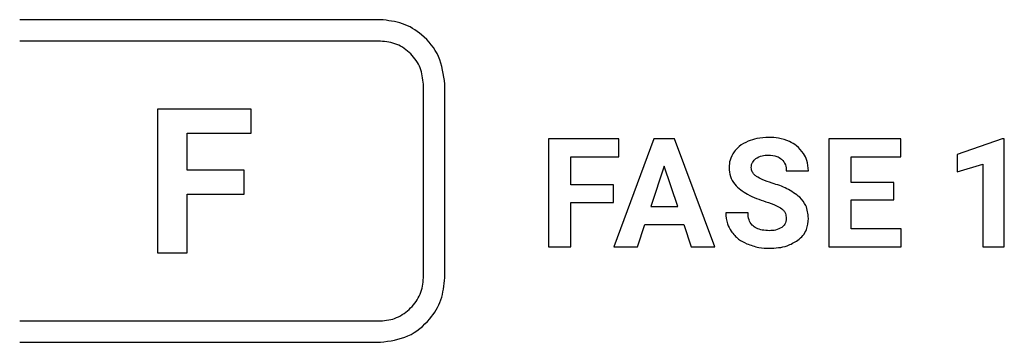
# Model space of a CAD drawing. Units: millimetres. Extents: x 7 to 286, y 8 to 196.
# Drawn here: x 142 to 144, y 120 to 121 of the extents above; entities that cross this region are included whole.
import ezdxf

# ---------------------------------------------------------------- set-up
doc = ezdxf.new("R2010")
doc.units = ezdxf.units.MM

msp = doc.modelspace()

# ---------------------------------------------------------------- linework, layer by layer
at = {"color": 7, "linetype": 'Continuous', "lineweight": 25}
for p, q in [((142.6316, 120.7004), (141.6252, 120.7004)), ((142.6316, 120.6404), (141.6252, 120.6404)), ((142.7516, 119.9804), (142.7516, 120.5204)), ((142.8116, 119.9804), (142.8116, 120.5204)), ((142.0101, 120.451), (142.0101, 120.0497)), ((142.2713, 120.451), (142.0101, 120.451)), ((142.2713, 120.3838), (142.2713, 120.451)), ((142.0928, 120.3838), (142.2713, 120.3838)), ((142.0928, 120.2806), (142.0928, 120.3838)), ((143.297, 120.3679), (143.1011, 120.3679)), ((143.1011, 120.3679), (143.1011, 120.0669)), ((143.3948, 120.3679), (143.2828, 120.0669)), ((143.297, 120.3175), (143.297, 120.3679)), ((143.4523, 120.3679), (143.3948, 120.3679)), ((143.565, 120.0669), (143.4523, 120.3679)), ((144.0843, 120.3679), (143.883, 120.3679)), ((143.883, 120.3679), (143.883, 120.0669)), ((144.0843, 120.3175), (144.0843, 120.3679)), ((144.3663, 120.3683), (144.2416, 120.3239)), ((144.3727, 120.3683), (144.3663, 120.3683)), ((144.3727, 120.0669), (144.3727, 120.3683)), ((143.1631, 120.2401), (143.1631, 120.3175)), ((143.1631, 120.3175), (143.297, 120.3175)), ((143.945, 120.3175), (144.0843, 120.3175)), ((143.945, 120.246), (143.945, 120.3175)), ((144.2416, 120.3239), (144.2416, 120.2756)), ((143.4236, 120.2918), (143.3861, 120.1791)), ((143.4614, 120.1791), (143.4236, 120.2918)), ((144.2416, 120.2756), (144.313, 120.2976)), ((144.313, 120.2976), (144.313, 120.0669)), ((142.2515, 120.2806), (142.0928, 120.2806)), ((142.2515, 120.214), (142.2515, 120.2806)), ((143.7643, 120.2791), (143.8262, 120.2791)), ((143.2821, 120.2401), (143.1631, 120.2401)), ((143.2821, 120.1901), (143.2821, 120.2401)), ((144.0641, 120.246), (143.945, 120.246)), ((144.0641, 120.1977), (144.0641, 120.246)), ((142.0928, 120.214), (142.2515, 120.214)), ((142.0928, 120.0497), (142.0928, 120.214)), ((143.1631, 120.0669), (143.1631, 120.1901)), ((143.1631, 120.1901), (143.2821, 120.1901)), ((143.3861, 120.1791), (143.4614, 120.1791)), ((143.945, 120.1169), (143.945, 120.1977)), ((143.945, 120.1977), (144.0641, 120.1977)), ((143.6576, 120.1615), (143.5954, 120.1615)), ((143.3487, 120.0669), (143.3694, 120.1287)), ((143.3694, 120.1287), (143.4781, 120.1287)), ((143.4781, 120.1287), (143.499, 120.0669)), ((144.0847, 120.1169), (143.945, 120.1169)), ((144.0847, 120.0669), (144.0847, 120.1169)), ((143.1011, 120.0669), (143.1631, 120.0669)), ((143.2828, 120.0669), (143.3487, 120.0669)), ((143.499, 120.0669), (143.565, 120.0669)), ((143.883, 120.0669), (144.0847, 120.0669)), ((144.313, 120.0669), (144.3727, 120.0669)), ((142.0101, 120.0497), (142.0928, 120.0497)), ((141.6252, 119.8604), (142.6316, 119.8604)), ((141.6252, 119.8004), (142.6316, 119.8004))]:
    msp.add_line(p, q, dxfattribs=at)
for points, knots in [([(142.8116, 120.5204), (142.8081, 120.5469), (142.801, 120.5995), (142.753, 120.6579), (142.6944, 120.6938), (142.6528, 120.6981), (142.6316, 120.7004)], [0, 0, 0, 0, 0.281755, 0.557108, 0.775147, 1, 1, 1, 1]), ([(142.7516, 120.5204), (142.7499, 120.5359), (142.7466, 120.5673), (142.7181, 120.6064), (142.6791, 120.6354), (142.6474, 120.6387), (142.6316, 120.6404)], [0, 0, 0, 0, 0.246627, 0.498168, 0.7498, 1, 1, 1, 1]), ([(143.7157, 120.3721), (143.7042, 120.3717), (143.6844, 120.3708), (143.6658, 120.3642), (143.6579, 120.3614)], [0, 0, 0, 0, 0.577255, 1, 1, 1, 1]), ([(143.7731, 120.3604), (143.7631, 120.3642), (143.7445, 120.3712), (143.7248, 120.3718), (143.7157, 120.3721)], [0, 0, 0, 0, 0.5401009, 1, 1, 1, 1]), ([(143.6579, 120.3614), (143.649, 120.3571), (143.6338, 120.3498), (143.623, 120.3369), (143.6185, 120.3315)], [0, 0, 0, 0, 0.581193, 1, 1, 1, 1]), ([(143.8123, 120.3275), (143.8064, 120.335), (143.7956, 120.3487), (143.7801, 120.3568), (143.7731, 120.3604)], [0, 0, 0, 0, 0.5471702, 1, 1, 1, 1]), ([(143.6185, 120.3315), (143.614, 120.324), (143.6061, 120.3105), (143.6051, 120.2949), (143.6047, 120.288)], [0, 0, 0, 0, 0.554309, 1, 1, 1, 1]), ([(143.6793, 120.313), (143.6849, 120.3161), (143.696, 120.3221), (143.7085, 120.3224), (143.7146, 120.3226)], [0, 0, 0, 0, 0.5119505, 1, 1, 1, 1]), ([(143.7146, 120.3226), (143.7226, 120.3222), (143.7359, 120.3216), (143.7469, 120.3142), (143.7512, 120.3112)], [0, 0, 0, 0, 0.599678, 1, 1, 1, 1]), ([(143.8262, 120.2791), (143.8255, 120.2888), (143.8243, 120.306), (143.816, 120.321), (143.8123, 120.3275)], [0, 0, 0, 0, 0.566609, 1, 1, 1, 1]), ([(143.6047, 120.288), (143.6054, 120.2795), (143.6069, 120.2628), (143.6232, 120.2343), (143.6431, 120.2215), (143.6559, 120.2132)], [0, 0, 0, 0, 0.2643091, 0.5261769, 1, 1, 1, 1]), ([(143.6667, 120.2876), (143.6669, 120.2904), (143.6672, 120.2959), (143.6709, 120.3052), (143.6761, 120.31), (143.6793, 120.313)], [0, 0, 0, 0, 0.286472, 0.557679, 1, 1, 1, 1]), ([(143.6815, 120.263), (143.679, 120.2648), (143.6744, 120.2684), (143.6682, 120.2765), (143.6673, 120.2835), (143.6667, 120.2876)], [0, 0, 0, 0, 0.310476, 0.586708, 1, 1, 1, 1]), ([(143.7512, 120.3112), (143.7554, 120.3062), (143.7633, 120.2969), (143.764, 120.2847), (143.7643, 120.2791)], [0, 0, 0, 0, 0.533268, 1, 1, 1, 1]), ([(143.725, 120.2444), (143.7155, 120.2474), (143.7004, 120.2521), (143.6866, 120.26), (143.6815, 120.263)], [0, 0, 0, 0, 0.623813, 1, 1, 1, 1]), ([(143.8021, 120.2049), (143.7904, 120.2136), (143.767, 120.2312), (143.739, 120.24), (143.725, 120.2444)], [0, 0, 0, 0, 0.497316, 1, 1, 1, 1]), ([(143.6559, 120.2132), (143.6643, 120.2093), (143.6809, 120.2013), (143.6983, 120.1956), (143.707, 120.1927)], [0, 0, 0, 0, 0.503621, 1, 1, 1, 1]), ([(143.8262, 120.1462), (143.825, 120.1587), (143.8228, 120.1809), (143.8084, 120.1976), (143.8021, 120.2049)], [0, 0, 0, 0, 0.562986, 1, 1, 1, 1]), ([(143.707, 120.1927), (143.7172, 120.1894), (143.7328, 120.1844), (143.7468, 120.1758), (143.7517, 120.1729)], [0, 0, 0, 0, 0.653236, 1, 1, 1, 1]), ([(143.5954, 120.1615), (143.5961, 120.1511), (143.5974, 120.1328), (143.6064, 120.117), (143.6103, 120.1102)], [0, 0, 0, 0, 0.57025, 1, 1, 1, 1]), ([(143.7172, 120.1118), (143.7104, 120.1121), (143.698, 120.1125), (143.6813, 120.1177), (143.6678, 120.1271), (143.6588, 120.1426), (143.658, 120.1549), (143.6576, 120.1615)], [0, 0, 0, 0, 0.228783, 0.419039, 0.585016, 0.77741, 1, 1, 1, 1]), ([(143.7517, 120.1729), (143.7538, 120.171), (143.758, 120.1673), (143.7631, 120.1581), (143.7637, 120.1506), (143.7641, 120.1459)], [0, 0, 0, 0, 0.27319, 0.541581, 1, 1, 1, 1]), ([(143.7641, 120.1459), (143.7639, 120.143), (143.7636, 120.1375), (143.76, 120.1283), (143.7548, 120.1236), (143.7517, 120.1208)], [0, 0, 0, 0, 0.293262, 0.565846, 1, 1, 1, 1]), ([(143.7967, 120.0849), (143.8017, 120.0892), (143.8115, 120.0977), (143.8237, 120.1185), (143.8253, 120.1356), (143.8262, 120.1462)], [0, 0, 0, 0, 0.281124, 0.550936, 1, 1, 1, 1]), ([(143.6103, 120.1102), (143.6169, 120.1024), (143.6291, 120.0878), (143.646, 120.0793), (143.6539, 120.0754)], [0, 0, 0, 0, 0.538851, 1, 1, 1, 1]), ([(143.7517, 120.1208), (143.7461, 120.1179), (143.7353, 120.1123), (143.7231, 120.112), (143.7172, 120.1118)], [0, 0, 0, 0, 0.511009, 1, 1, 1, 1]), ([(143.6539, 120.0754), (143.665, 120.0713), (143.6855, 120.0638), (143.7073, 120.063), (143.7172, 120.0627)], [0, 0, 0, 0, 0.545515, 1, 1, 1, 1]), ([(143.7172, 120.0627), (143.7342, 120.0634), (143.7626, 120.0647), (143.7869, 120.0791), (143.7967, 120.0849)], [0, 0, 0, 0, 0.598132, 1, 1, 1, 1]), ([(142.6316, 119.8604), (142.6394, 119.8608), (142.6549, 119.8616), (142.685, 119.8711), (142.7178, 119.8941), (142.741, 119.9267), (142.7504, 119.9569), (142.7512, 119.9724), (142.7516, 119.9804)], [0, 0, 0, 0, 0.125295, 0.247169, 0.499869, 0.751246, 0.873508, 1, 1, 1, 1]), ([(142.6316, 119.8004), (142.6582, 119.804), (142.7108, 119.8111), (142.769, 119.8594), (142.805, 119.9178), (142.8094, 119.9594), (142.8116, 119.9804)], [0, 0, 0, 0, 0.2821816, 0.5584336, 0.7766284, 1, 1, 1, 1])]:
    msp.add_open_spline(points, degree=3, knots=knots, dxfattribs=at)

doc.saveas('drawing.dxf')
